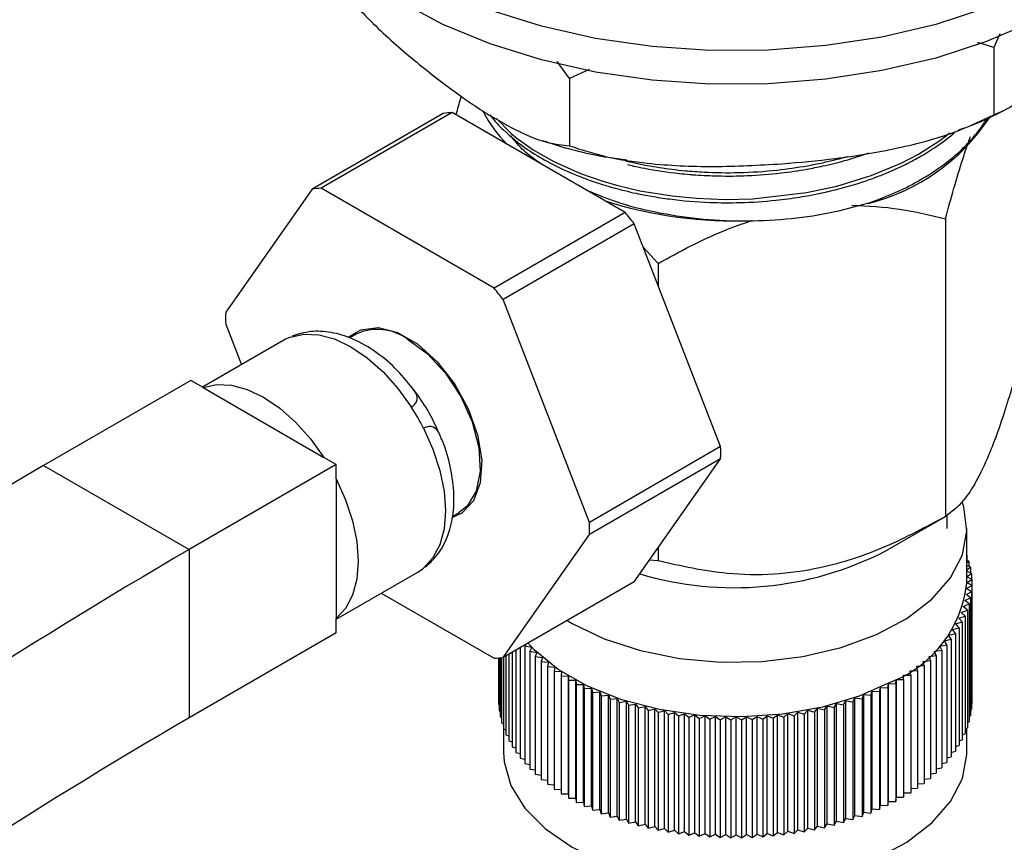
# Model space of a CAD drawing. Units: millimetres. Extents: x 5 to 995, y 5 to 995.
# Drawn here: x 127 to 151, y 807 to 827 of the extents above; entities that cross this region are included whole.
import ezdxf

# ---------------------------------------------------------------- set-up
doc = ezdxf.new("R2010")
doc.units = ezdxf.units.MM

msp = doc.modelspace()

# ---------------------------------------------------------------- linework, layer by layer
at = {"color": 7, "linetype": 'Continuous', "lineweight": 25}
for p, q in [((150.457, 826.471), (150.066, 826.586)), ((150.601, 826.797), (150.457, 826.471)), ((150.457, 826.471), (150.457, 824.838)), ((140.147, 825.719), (139.849, 826.125)), ((140.631, 825.934), (140.147, 825.719)), ((140.147, 825.719), (140.147, 824.086)), ((137.302, 824.888), (134.12, 823.051)), ((141.5, 822.465), (137.302, 824.888)), ((137.082, 824.869), (133.9, 823.032)), ((133.9, 823.032), (131.801, 820.045)), ((138.318, 820.628), (134.12, 823.051)), ((141.5, 822.465), (138.318, 820.628)), ((149.277, 822.309), (149.277, 815.089)), ((141.719, 822.192), (138.537, 820.355)), ((143.818, 816.782), (141.719, 822.192)), ((141.938, 821.627), (142.306, 821.23)), ((142.306, 821.23), (142.306, 820.68)), ((140.636, 814.945), (138.537, 820.355)), ((131.801, 819.753), (132.182, 818.771)), ((134.969, 819.514), (134.812, 819.423)), ((133.215, 819.367), (131.236, 818.225)), ((130.951, 818.39), (127.38, 816.328)), ((131.25, 818.217), (130.951, 818.39)), ((131.25, 818.217), (134.187, 816.522)), ((143.818, 816.782), (140.636, 814.945)), ((134.486, 816.349), (134.187, 816.522)), ((127.38, 816.328), (130.915, 814.287)), ((134.486, 816.349), (130.915, 814.287)), ((134.486, 816.003), (134.486, 816.349)), ((143.818, 816.489), (140.636, 814.652)), ((141.719, 813.502), (143.818, 816.489)), ((134.486, 816.003), (134.486, 812.612)), ((137.307, 815.09), (137.469, 815.183)), ((147.816, 814.246), (149.277, 815.09)), ((149.324, 814.796), (149.324, 815.131)), ((138.537, 811.665), (140.636, 814.652)), ((149.799, 813.469), (149.799, 814.796)), ((130.915, 814.287), (130.915, 810.205)), ((142.306, 814.337), (142.306, 814.011)), ((149.802, 814.149), (149.799, 814.151)), ((149.799, 814.147), (149.802, 814.149)), ((149.802, 814.149), (149.802, 814.023)), ((142.306, 814.011), (142.088, 814.027)), ((149.849, 814.003), (149.799, 814.024)), ((149.799, 813.963), (149.849, 814.003)), ((149.885, 813.855), (149.799, 813.895)), ((149.849, 814.003), (149.849, 813.872)), ((134.486, 812.596), (136.465, 813.738)), ((149.799, 813.793), (149.885, 813.855)), ((149.909, 813.707), (149.799, 813.762)), ((149.799, 813.634), (149.909, 813.707)), ((149.885, 813.855), (149.885, 813.719)), ((149.909, 813.707), (149.909, 813.565)), ((141.719, 813.502), (138.537, 811.665)), ((149.922, 813.558), (149.799, 813.626)), ((149.799, 813.484), (149.922, 813.558)), ((149.923, 813.409), (149.799, 813.484)), ((149.922, 813.558), (149.922, 813.41)), ((135.579, 813.227), (138.318, 811.646)), ((149.778, 813.192), (149.912, 813.261)), ((149.89, 813.112), (149.778, 813.192)), ((149.794, 813.338), (149.923, 813.409)), ((149.912, 813.261), (149.794, 813.338)), ((149.912, 813.261), (149.912, 810.403)), ((149.923, 813.409), (149.923, 810.552)), ((149.713, 812.904), (149.857, 812.964)), ((149.751, 813.048), (149.89, 813.112)), ((149.857, 812.964), (149.751, 813.048)), ((149.857, 812.964), (149.857, 810.107)), ((149.89, 813.112), (149.89, 810.254)), ((149.663, 812.761), (149.812, 812.818)), ((149.756, 812.672), (149.663, 812.761)), ((149.812, 812.818), (149.713, 812.904)), ((149.812, 812.818), (149.812, 809.96)), ((134.486, 812.266), (134.486, 812.612)), ((149.531, 812.479), (149.688, 812.529)), ((149.609, 812.387), (149.531, 812.479)), ((149.603, 812.619), (149.756, 812.672)), ((149.688, 812.529), (149.603, 812.619)), ((149.688, 812.529), (149.688, 809.671)), ((149.756, 812.672), (149.756, 809.815)), ((134.486, 812.266), (130.915, 810.205)), ((149.356, 812.206), (149.52, 812.247)), ((149.449, 812.342), (149.609, 812.387)), ((149.52, 812.247), (149.449, 812.342)), ((149.52, 812.247), (149.52, 809.389)), ((149.609, 812.387), (149.609, 809.529)), ((139.078, 811.977), (139.062, 811.949)), ((149.139, 811.943), (149.309, 811.975)), ((149.253, 812.073), (149.419, 812.11)), ((149.309, 811.975), (149.253, 812.073)), ((149.309, 811.975), (149.309, 809.117)), ((149.419, 812.11), (149.356, 812.206)), ((149.419, 812.11), (149.419, 809.252)), ((138.674, 811.744), (138.674, 809.643)), ((138.755, 811.791), (138.755, 809.501)), ((138.847, 811.844), (138.847, 809.362)), ((138.949, 811.903), (138.949, 809.225)), ((139.062, 811.949), (139.232, 811.918)), ((139.062, 811.949), (139.062, 809.091)), ((139.232, 811.918), (139.185, 811.818)), ((139.185, 811.818), (139.358, 811.791)), ((139.185, 811.818), (139.185, 808.96)), ((139.358, 811.791), (139.319, 811.691)), ((149.015, 811.816), (149.187, 811.844)), ((149.056, 811.716), (149.015, 811.816)), ((149.187, 811.844), (149.139, 811.943)), ((149.187, 811.844), (149.187, 808.986)), ((138.425, 811.653), (138.425, 810.671)), ((138.426, 811.653), (138.426, 810.522)), ((138.439, 811.654), (138.439, 810.373)), ((138.463, 811.657), (138.463, 810.225)), ((138.499, 811.661), (138.499, 810.078)), ((138.546, 811.67), (138.546, 809.931)), ((138.604, 811.704), (138.604, 809.786)), ((139.319, 811.691), (139.493, 811.668)), ((139.319, 811.691), (139.319, 808.833)), ((139.493, 811.668), (139.462, 811.567)), ((139.462, 811.567), (139.638, 811.549)), ((139.462, 811.567), (139.462, 808.709)), ((139.638, 811.549), (139.614, 811.447)), ((148.739, 811.572), (148.915, 811.591)), ((148.764, 811.47), (148.739, 811.572)), ((148.882, 811.692), (149.056, 811.716)), ((148.915, 811.591), (148.882, 811.692)), ((148.915, 811.591), (148.915, 808.733)), ((149.056, 811.716), (149.056, 808.858)), ((139.614, 811.447), (139.791, 811.433)), ((139.614, 811.447), (139.614, 808.589)), ((139.791, 811.433), (139.776, 811.331)), ((139.776, 811.331), (139.954, 811.322)), ((139.776, 811.331), (139.776, 808.473)), ((139.954, 811.322), (139.947, 811.219)), ((148.426, 811.344), (148.604, 811.353)), ((148.435, 811.241), (148.426, 811.344)), ((148.587, 811.456), (148.764, 811.47)), ((148.604, 811.353), (148.587, 811.456)), ((148.604, 811.353), (148.604, 808.495)), ((148.764, 811.47), (148.764, 808.612)), ((139.947, 811.219), (140.125, 811.215)), ((139.947, 811.219), (139.947, 808.361)), ((140.125, 811.215), (140.126, 811.112)), ((140.125, 808.357), (140.125, 811.215)), ((140.126, 811.112), (140.304, 811.112)), ((140.126, 811.112), (140.126, 808.254)), ((140.304, 811.112), (140.313, 811.009)), ((140.304, 808.254), (140.304, 811.112)), ((147.878, 810.931), (147.893, 811.033)), ((147.893, 811.033), (148.072, 811.029)), ((147.893, 808.175), (147.893, 811.033)), ((148.072, 811.029), (148.079, 811.132)), ((148.072, 811.029), (148.072, 808.171)), ((148.079, 811.132), (148.258, 811.132)), ((148.079, 811.132), (148.079, 808.274)), ((148.257, 811.236), (148.435, 811.241)), ((148.258, 811.132), (148.257, 811.236)), ((148.258, 811.132), (148.258, 808.275)), ((148.435, 811.241), (148.435, 808.383)), ((140.313, 811.009), (140.491, 811.014)), ((140.313, 811.009), (140.313, 808.151)), ((140.491, 811.014), (140.508, 810.912)), ((140.491, 808.156), (140.491, 811.014)), ((140.508, 810.912), (140.686, 810.921)), ((140.508, 810.912), (140.508, 808.054)), ((140.686, 810.921), (140.711, 810.819)), ((140.686, 808.064), (140.686, 810.921)), ((140.711, 810.819), (140.887, 810.834)), ((140.711, 810.819), (140.711, 807.962)), ((140.887, 810.834), (140.92, 810.732)), ((140.887, 807.976), (140.887, 810.834)), ((147.469, 810.749), (147.5, 810.851)), ((147.5, 810.851), (147.677, 810.837)), ((147.5, 807.993), (147.5, 810.851)), ((147.677, 810.837), (147.7, 810.939)), ((147.677, 810.837), (147.677, 807.979)), ((147.7, 810.939), (147.878, 810.931)), ((147.7, 808.081), (147.7, 810.939)), ((147.878, 810.931), (147.878, 808.073)), ((138.425, 810.671), (138.426, 810.671)), ((140.92, 810.732), (141.096, 810.751)), ((140.92, 810.732), (140.92, 807.874)), ((141.096, 810.751), (141.136, 810.651)), ((141.096, 807.893), (141.096, 810.751)), ((141.136, 810.651), (141.31, 810.674)), ((141.136, 810.651), (141.136, 807.793)), ((141.31, 810.674), (141.358, 810.575)), ((141.31, 807.816), (141.31, 810.674)), ((141.358, 810.575), (141.53, 810.603)), ((141.358, 810.575), (141.358, 807.717)), ((141.53, 810.603), (141.586, 810.505)), ((141.53, 807.745), (141.53, 810.603)), ((146.575, 810.453), (146.637, 810.55)), ((146.637, 810.55), (146.807, 810.518)), ((146.637, 807.692), (146.637, 810.55)), ((146.807, 810.518), (146.861, 810.616)), ((146.861, 810.616), (147.033, 810.59)), ((146.861, 807.759), (146.861, 810.616)), ((147.033, 810.59), (147.08, 810.689)), ((147.033, 810.59), (147.033, 807.732)), ((147.08, 810.689), (147.254, 810.666)), ((147.08, 807.831), (147.08, 810.689)), ((147.254, 810.666), (147.293, 810.767)), ((147.254, 810.666), (147.254, 807.809)), ((147.293, 810.767), (147.469, 810.749)), ((147.293, 807.909), (147.293, 810.767)), ((147.469, 810.749), (147.469, 807.891)), ((149.912, 810.546), (149.923, 810.552)), ((138.426, 810.522), (138.439, 810.515)), ((138.439, 810.373), (138.463, 810.361)), ((141.586, 810.505), (141.755, 810.537)), ((141.586, 810.505), (141.586, 807.647)), ((141.755, 810.537), (141.819, 810.441)), ((141.755, 807.679), (141.755, 810.537)), ((141.819, 810.441), (141.986, 810.478)), ((141.819, 810.441), (141.819, 807.583)), ((141.986, 810.478), (142.057, 810.383)), ((141.986, 807.62), (141.986, 810.478)), ((142.057, 810.383), (142.22, 810.424)), ((142.057, 810.383), (142.057, 807.525)), ((142.22, 810.424), (142.299, 810.331)), ((142.22, 807.566), (142.22, 810.424)), ((142.299, 810.331), (142.459, 810.376)), ((142.299, 810.331), (142.299, 807.473)), ((142.459, 810.376), (142.544, 810.286)), ((142.459, 807.519), (142.459, 810.376)), ((142.544, 810.286), (142.701, 810.335)), ((142.701, 810.335), (142.793, 810.247)), ((142.701, 807.477), (142.701, 810.335)), ((145.352, 810.22), (145.45, 810.307)), ((145.45, 810.307), (145.603, 810.254)), ((145.45, 807.449), (145.45, 810.307)), ((145.603, 810.254), (145.694, 810.343)), ((145.694, 810.343), (145.852, 810.294)), ((145.694, 807.485), (145.694, 810.343)), ((145.852, 810.294), (145.936, 810.385)), ((145.936, 810.385), (146.097, 810.341)), ((145.936, 807.527), (145.936, 810.385)), ((146.097, 810.341), (146.174, 810.434)), ((146.097, 810.341), (146.097, 807.483)), ((146.174, 810.434), (146.338, 810.394)), ((146.174, 807.576), (146.174, 810.434)), ((146.338, 810.394), (146.407, 810.489)), ((146.338, 810.394), (146.338, 807.536)), ((146.407, 810.489), (146.575, 810.453)), ((146.407, 807.631), (146.407, 810.489)), ((146.575, 810.453), (146.575, 807.595)), ((146.807, 810.518), (146.807, 807.66)), ((149.89, 810.392), (149.912, 810.403)), ((138.463, 810.225), (138.499, 810.209)), ((138.499, 810.078), (138.546, 810.058)), ((142.544, 810.286), (142.544, 807.428)), ((142.793, 810.247), (142.946, 810.3)), ((142.793, 810.247), (142.793, 807.389)), ((142.946, 810.3), (143.045, 810.214)), ((142.946, 807.442), (142.946, 810.3)), ((143.045, 810.214), (143.194, 810.272)), ((143.045, 810.214), (143.045, 807.357)), ((143.194, 810.272), (143.299, 810.188)), ((143.194, 807.414), (143.194, 810.272)), ((143.299, 810.188), (143.443, 810.249)), ((143.299, 810.188), (143.299, 807.331)), ((143.443, 810.249), (143.555, 810.169)), ((143.443, 807.392), (143.443, 810.249)), ((143.555, 810.169), (143.694, 810.234)), ((143.555, 810.169), (143.555, 807.311)), ((143.694, 810.234), (143.812, 810.156)), ((143.694, 807.376), (143.694, 810.234)), ((143.812, 810.156), (143.946, 810.225)), ((143.812, 810.156), (143.812, 807.299)), ((143.946, 810.225), (144.07, 810.15)), ((143.946, 807.367), (143.946, 810.225)), ((144.07, 810.15), (144.199, 810.222)), ((144.07, 810.15), (144.07, 807.293)), ((144.199, 810.222), (144.328, 810.151)), ((144.199, 807.364), (144.199, 810.222)), ((144.328, 810.151), (144.451, 810.226)), ((144.328, 810.151), (144.328, 807.293)), ((144.451, 810.226), (144.586, 810.158)), ((144.451, 807.368), (144.451, 810.226)), ((144.586, 810.158), (144.703, 810.236)), ((144.586, 810.158), (144.586, 807.301)), ((144.703, 810.236), (144.843, 810.172)), ((144.703, 807.378), (144.703, 810.236)), ((144.843, 810.172), (144.953, 810.253)), ((144.843, 810.172), (144.843, 807.315)), ((144.953, 810.253), (145.098, 810.193)), ((144.953, 807.395), (144.953, 810.253)), ((145.098, 810.193), (145.203, 810.277)), ((145.098, 810.193), (145.098, 807.335)), ((145.203, 810.277), (145.352, 810.22)), ((145.203, 807.419), (145.203, 810.277)), ((145.352, 810.22), (145.352, 807.362)), ((145.603, 810.254), (145.603, 807.396)), ((145.852, 810.294), (145.852, 807.436)), ((149.812, 810.088), (149.857, 810.107)), ((149.857, 810.239), (149.89, 810.254)), ((138.546, 809.931), (138.604, 809.909)), ((138.549, 809.93), (138.549, 809.366)), ((149.756, 809.938), (149.812, 809.96)), ((149.799, 809.366), (149.799, 809.955)), ((138.604, 809.786), (138.674, 809.762)), ((138.674, 809.643), (138.755, 809.618)), ((149.609, 809.646), (149.688, 809.671)), ((149.688, 809.791), (149.756, 809.815)), ((138.755, 809.501), (138.847, 809.476)), ((138.847, 809.362), (138.949, 809.337)), ((149.419, 809.364), (149.52, 809.389)), ((149.52, 809.504), (149.609, 809.529)), ((138.949, 809.225), (139.062, 809.201)), ((149.187, 809.094), (149.309, 809.117)), ((149.309, 809.228), (149.419, 809.252)), ((139.062, 809.091), (139.185, 809.069)), ((139.185, 808.96), (139.319, 808.94)), ((149.056, 808.965), (149.187, 808.986)), ((139.319, 808.833), (139.462, 808.814)), ((139.462, 808.709), (139.614, 808.693)), ((148.764, 808.717), (148.915, 808.733)), ((148.915, 808.839), (149.056, 808.858)), ((139.614, 808.589), (139.776, 808.577)), ((139.776, 808.473), (139.947, 808.464)), ((148.435, 808.486), (148.604, 808.495)), ((148.604, 808.599), (148.764, 808.612)), ((139.947, 808.361), (140.125, 808.357)), ((140.125, 808.357), (140.126, 808.254)), ((140.126, 808.254), (140.304, 808.254)), ((140.304, 808.254), (140.313, 808.151)), ((140.313, 808.151), (140.491, 808.156)), ((140.491, 808.156), (140.508, 808.054)), ((147.878, 808.073), (147.893, 808.175)), ((147.893, 808.175), (148.072, 808.171)), ((148.072, 808.171), (148.079, 808.274)), ((148.079, 808.274), (148.258, 808.275)), ((148.258, 808.378), (148.435, 808.383)), ((140.508, 808.054), (140.686, 808.064)), ((140.686, 808.064), (140.711, 807.962)), ((140.711, 807.962), (140.887, 807.976)), ((140.887, 807.976), (140.92, 807.874)), ((147.469, 807.891), (147.5, 807.993)), ((147.5, 807.993), (147.677, 807.979)), ((147.677, 807.979), (147.7, 808.081)), ((147.7, 808.081), (147.878, 808.073)), ((140.92, 807.874), (141.096, 807.893)), ((141.096, 807.893), (141.136, 807.793)), ((141.136, 807.793), (141.31, 807.816)), ((141.31, 807.816), (141.358, 807.717)), ((141.358, 807.717), (141.53, 807.745)), ((141.53, 807.745), (141.586, 807.647)), ((141.586, 807.647), (141.755, 807.679)), ((141.755, 807.679), (141.819, 807.583)), ((146.575, 807.595), (146.637, 807.692)), ((146.637, 807.692), (146.807, 807.66)), ((146.807, 807.66), (146.861, 807.759)), ((146.861, 807.759), (147.033, 807.732)), ((147.033, 807.732), (147.08, 807.831)), ((147.08, 807.831), (147.254, 807.809)), ((147.254, 807.809), (147.293, 807.909)), ((147.293, 807.909), (147.469, 807.891)), ((141.819, 807.583), (141.986, 807.62)), ((141.986, 807.62), (142.057, 807.525)), ((142.057, 807.525), (142.22, 807.566)), ((142.22, 807.566), (142.299, 807.473)), ((142.299, 807.473), (142.459, 807.519)), ((142.459, 807.519), (142.544, 807.428)), ((142.544, 807.428), (142.701, 807.477)), ((142.701, 807.477), (142.793, 807.389)), ((142.793, 807.389), (142.946, 807.442)), ((142.946, 807.442), (143.045, 807.357)), ((145.352, 807.362), (145.45, 807.449)), ((145.45, 807.449), (145.603, 807.396)), ((145.603, 807.396), (145.694, 807.485)), ((145.694, 807.485), (145.852, 807.436)), ((145.852, 807.436), (145.936, 807.527)), ((145.936, 807.527), (146.097, 807.483)), ((146.097, 807.483), (146.174, 807.576)), ((146.174, 807.576), (146.338, 807.536)), ((146.338, 807.536), (146.407, 807.631)), ((146.407, 807.631), (146.575, 807.595)), ((143.045, 807.357), (143.194, 807.414)), ((143.194, 807.414), (143.299, 807.331)), ((143.299, 807.331), (143.443, 807.392)), ((143.443, 807.392), (143.555, 807.311)), ((143.555, 807.311), (143.694, 807.376)), ((143.694, 807.376), (143.812, 807.299)), ((143.812, 807.299), (143.946, 807.367)), ((143.946, 807.367), (144.07, 807.293)), ((144.07, 807.293), (144.199, 807.364)), ((144.199, 807.364), (144.328, 807.293)), ((144.328, 807.293), (144.451, 807.368)), ((144.451, 807.368), (144.586, 807.301)), ((144.586, 807.301), (144.703, 807.378)), ((144.703, 807.378), (144.843, 807.315)), ((144.843, 807.315), (144.953, 807.395)), ((144.953, 807.395), (145.098, 807.335)), ((145.098, 807.335), (145.203, 807.419)), ((145.203, 807.419), (145.352, 807.362))]:
    msp.add_line(p, q, dxfattribs=at)
at = {"color": 7, "linetype": 'Continuous', "lineweight": 25, "flags": 128}
for points in [[(151.415, 827.912), (150.278, 827.427), (149.046, 827.029), (147.737, 826.722), (146.371, 826.513), (144.971, 826.404), (143.558, 826.398), (142.155, 826.493), (140.784, 826.69), (139.466, 826.984), (138.223, 827.371), (137.073, 827.845), (136.035, 828.399), (135.126, 829.023), (134.359, 829.708), (133.748, 830.443), (133.3, 831.217), (133.024, 832.017), (132.924, 832.83), (133.001, 833.644), (133.255, 834.447), (133.681, 835.224), (134.272, 835.965), (134.272, 835.965)], [(151.415, 827.096), (150.278, 826.611), (149.046, 826.212), (147.737, 825.906), (146.371, 825.697), (144.971, 825.588), (143.558, 825.581), (142.155, 825.677), (140.784, 825.873), (139.466, 826.167), (138.223, 826.555), (137.073, 827.029), (136.035, 827.582), (135.126, 828.206), (134.359, 828.891), (133.748, 829.626), (133.3, 830.4), (133.024, 831.2), (132.924, 832.013), (132.924, 832.066)], [(138.376, 824.742), (138.736, 824.378), (138.873, 824.266), (138.91, 824.237), (138.92, 824.229), (138.923, 824.227), (138.924, 824.226), (138.925, 824.226), (138.925, 824.226), (138.925, 824.226), (138.925, 824.226), (138.925, 824.226), (138.925, 824.226), (138.925, 824.226), (139.269, 823.985), (139.768, 823.7), (140.417, 823.411), (140.959, 823.222), (141.326, 823.117), (141.855, 822.993), (142.643, 822.865), (143.237, 822.808), (143.933, 822.783), (144.605, 822.799), (145.903, 822.947), (146.638, 823.105), (147.474, 823.359), (148.2, 823.659), (148.624, 823.879), (149.145, 824.209), (149.386, 824.395)], [(134.803, 819.455), (135.081, 819.621), (135.5, 819.673), (135.973, 819.553), (136.464, 819.27), (136.937, 818.844), (137.357, 818.307), (137.692, 817.699), (137.918, 817.065), (138.018, 816.452), (137.984, 815.906), (137.82, 815.466), (137.537, 815.167), (137.309, 815.061)], [(133.372, 819.442), (133.698, 819.515), (134.059, 819.499), (134.444, 819.395), (134.84, 819.206), (135.236, 818.938), (135.621, 818.598), (135.982, 818.197), (136.308, 817.746)], [(136.219, 819.39), (136.696, 819.039), (137.137, 818.563), (137.511, 817.996), (137.788, 817.382), (137.95, 816.765), (137.982, 816.191), (137.884, 815.703), (137.663, 815.338), (137.469, 815.183)], [(131.25, 818.217), (131.577, 818.29), (131.938, 818.275), (132.322, 818.171), (132.719, 817.982), (133.115, 817.713), (133.499, 817.373), (133.86, 816.972), (134.187, 816.522)], [(136.608, 817.228), (136.834, 816.719), (137.001, 816.206), (137.104, 815.703), (137.138, 815.226), (137.104, 814.788), (137.001, 814.403), (136.834, 814.083), (136.608, 813.836)], [(134.486, 816.003), (134.713, 815.495), (134.88, 814.982), (134.982, 814.479), (135.017, 814.001), (134.982, 813.564), (134.88, 813.179), (134.713, 812.858), (134.486, 812.612)], [(140.091, 812.562), (140.214, 812.49), (140.991, 812.119), (141.87, 811.834), (142.823, 811.644), (143.82, 811.555), (144.828, 811.571), (145.815, 811.69), (146.75, 811.909), (147.601, 812.221), (148.342, 812.616), (148.95, 813.081), (149.404, 813.601), (149.689, 814.159), (149.798, 814.738), (149.726, 815.318), (149.696, 815.415)], [(147.987, 811.082), (147.187, 810.727), (146.291, 810.461), (145.326, 810.291), (144.325, 810.223), (143.318, 810.26), (142.339, 810.4), (141.419, 810.638), (140.588, 810.967), (139.872, 811.377), (139.294, 811.854), (139.144, 812.016)], [(138.549, 809.366), (138.563, 809.133), (138.725, 808.559), (139.063, 808.01), (139.564, 807.505), (140.214, 807.06), (140.991, 806.689), (141.87, 806.404), (142.823, 806.214), (143.82, 806.125), (144.828, 806.141), (145.815, 806.26), (146.75, 806.479), (147.601, 806.791), (148.342, 807.186), (148.95, 807.651), (149.404, 808.171), (149.689, 808.729), (149.798, 809.308), (149.799, 809.366)]]:
    msp.add_lwpolyline(points, dxfattribs=at)
at = {"color": 7, "linetype": 'Continuous', "lineweight": 25}
for centre, radius, start, end in [((137.416, 822.374), 2.516, 92.6011, 97.6179), ((140.905, 826.395), 3.214, 207.3663, 225.1386), ((146.194, 827.519), 4.983, 284.1002, 326.4094), ((134.234, 820.538), 2.516, 92.6011, 97.6179), ((144.134, 832.515), 10.255, 252.2792, 272.4818), ((133.734, 815.998), 10.106, 37.8019, 39.7873), ((130.552, 814.161), 10.106, 37.8019, 39.7873), ((137.692, 819.899), 5.893, 178.5777, 181.4223), ((135.488, 818.381), 1.246, 54.0706, 114.619), ((133.761, 818.422), 1.092, 110.8803, 119.9821), ((131.598, 814.681), 5.62, 26.9465, 33.0535), ((137.928, 816.635), 5.893, 358.5777, 1.4223), ((206.061, 681.545), 156.068, 120.27464, 130.59147), ((134.746, 814.798), 5.893, 358.5777, 1.4223), ((209.596, 679.504), 156.068, 120.27464, 130.59147), ((144.146, 821.407), 8.047, 253.4503, 297.1341), ((135.919, 814.682), 1.091, 300.0078, 309.1351), ((146.889, 813.797), 2.928, 292.0279, 353.5804), ((138.204, 814.16), 2.516, 272.6011, 277.6179), ((206.806, 680.202), 150.532, 120.27464, 130.59147)]:
    msp.add_arc(centre, radius, start, end, dxfattribs=at)
for points, knots in [([(133.863, 828.864), (134.046, 828.606), (134.415, 828.083), (135.134, 827.28), (136.002, 826.45), (136.669, 825.924), (137.005, 825.658)], [0, 0, 0, 0, 0.187923, 0.380265, 0.68811, 1, 1, 1, 1]), ([(150.457, 824.838), (150.622, 824.906), (151.016, 825.069), (151.705, 825.781), (152.213, 826.449), (152.471, 826.787)], [0, 0, 0, 0, 0.261527, 0.626401, 1, 1, 1, 1]), ([(137.005, 825.658), (137.27, 825.463), (137.844, 825.04), (138.724, 824.508), (139.522, 824.15), (139.975, 824.103), (140.147, 824.086)], [0, 0, 0, 0, 0.2462571, 0.5323389, 0.823175, 1, 1, 1, 1]), ([(137.521, 825.289), (137.514, 825.269), (137.469, 825.132), (137.427, 824.975), (137.391, 824.841)], [0, 0, 0, 0, 0.147768, 1, 1, 1, 1]), ([(149.584, 824.464), (149.698, 824.502), (150.089, 824.631), (150.444, 824.813), (150.696, 824.942)], [0, 0, 0, 0, 0.290702, 1, 1, 1, 1]), ([(138.221, 824.835), (138.232, 824.819), (138.321, 824.691), (138.604, 824.402), (139.051, 824.033), (139.637, 823.676), (140.215, 823.401), (140.781, 823.193), (141.197, 823.069), (141.506, 822.989), (141.793, 822.923), (142.158, 822.853), (142.749, 822.763), (143.471, 822.702), (144.34, 822.697), (145.07, 822.745), (145.713, 822.83), (146.213, 822.922), (146.676, 823.03), (147.128, 823.158), (147.519, 823.291), (147.904, 823.442), (148.264, 823.604), (148.667, 823.816), (149.068, 824.068), (149.354, 824.271), (149.487, 824.395), (149.498, 824.405)], [0, 0, 0, 0, 0.0066224, 0.0535389, 0.1278099, 0.1800628, 0.2423674, 0.2936274, 0.3282137, 0.345485, 0.368186, 0.3963159, 0.4298738, 0.5024088, 0.5551629, 0.6188816, 0.6615419, 0.6978235, 0.7321016, 0.7691609, 0.8062198, 0.8295897, 0.8689222, 0.9040164, 0.9462032, 0.99548, 1, 1, 1, 1]), ([(145.302, 823.645), (145.737, 823.683), (146.678, 823.765), (148.123, 824.008), (149.432, 824.352), (150.176, 824.704), (150.457, 824.838)], [0, 0, 0, 0, 0.246257, 0.532339, 0.823175, 1, 1, 1, 1]), ([(147.408, 822.687), (147.699, 822.799), (148.195, 822.99), (148.84, 823.346), (149.344, 823.693), (149.725, 824.032), (149.953, 824.28), (150.1, 824.464), (150.205, 824.607), (150.267, 824.71), (150.293, 824.754)], [0, 0, 0, 0, 0.22495, 0.382518, 0.570069, 0.725049, 0.828296, 0.879746, 0.948236, 1, 1, 1, 1]), ([(139.442, 823.653), (139.302, 823.753), (139.014, 823.959), (138.824, 824.2), (138.726, 824.324)], [0, 0, 0, 0, 0.484864, 1, 1, 1, 1]), ([(139.503, 824.211), (139.605, 824.176), (140.114, 824.002), (140.8, 823.843), (141.391, 823.76), (141.541, 823.739)], [0, 0, 0, 0, 0.158506, 0.787845, 1, 1, 1, 1]), ([(149.277, 822.309), (149.415, 822.809), (149.612, 823.521), (149.823, 824.127), (149.886, 824.308)], [0, 0, 0, 0, 0.702615, 1, 1, 1, 1]), ([(140.147, 824.086), (140.446, 823.988), (141.052, 823.79), (142.232, 823.62), (143.655, 823.554), (144.751, 823.615), (145.302, 823.645)], [0, 0, 0, 0, 0.187923, 0.380265, 0.68811, 1, 1, 1, 1]), ([(141.512, 823.719), (141.541, 823.711), (141.612, 823.694), (141.783, 823.656), (142.026, 823.607), (142.332, 823.555), (142.642, 823.512), (143.005, 823.472), (143.543, 823.433), (144.292, 823.423), (145.132, 823.478), (145.811, 823.575), (146.276, 823.666), (146.571, 823.735), (146.772, 823.787), (146.874, 823.816), (146.905, 823.826)], [0, 0, 0, 0, 0.017274, 0.041982, 0.099737, 0.157492, 0.215247, 0.273002, 0.357961, 0.508709, 0.676479, 0.811161, 0.882567, 0.939242, 0.981183, 1, 1, 1, 1]), ([(141.562, 823.626), (141.609, 823.615), (141.745, 823.582), (142.158, 823.499), (142.616, 823.43), (143.015, 823.392), (143.148, 823.381), (143.374, 823.365), (143.81, 823.345), (144.505, 823.352), (145.228, 823.41), (145.838, 823.499), (146.353, 823.601), (146.868, 823.724), (147.229, 823.847), (147.424, 823.913)], [0, 0, 0, 0, 0.025635, 0.073395, 0.216795, 0.25951, 0.273609, 0.28287, 0.372243, 0.489272, 0.624426, 0.729211, 0.796512, 0.88985, 1, 1, 1, 1]), ([(147.408, 822.687), (147.088, 822.6), (146.449, 822.426), (145.408, 822.283), (144.34, 822.236), (143.268, 822.293), (142.239, 822.453), (141.323, 822.686), (140.804, 822.904), (140.569, 823.002)], [0, 0, 0, 0, 0.146012, 0.292034, 0.440142, 0.588249, 0.735067, 0.880033, 1, 1, 1, 1]), ([(147.005, 822.645), (147.396, 822.623), (148.18, 822.58), (148.911, 822.399), (149.277, 822.309)], [0, 0, 0, 0, 0.498285, 1, 1, 1, 1]), ([(142.306, 821.23), (142.822, 821.512), (143.557, 821.914), (144.344, 822.188), (144.578, 822.269)], [0, 0, 0, 0, 0.702615, 1, 1, 1, 1]), ([(136.351, 818.189), (136.208, 818.362), (135.912, 818.719), (135.39, 819.139), (134.844, 819.437), (134.305, 819.582), (133.824, 819.593), (133.542, 819.505), (133.417, 819.465)], [0, 0, 0, 0, 0.173917, 0.359145, 0.548046, 0.71627, 0.87448, 1, 1, 1, 1]), ([(151.145, 819.114), (151.017, 818.653), (150.757, 817.716), (150.374, 816.646), (150.024, 815.915), (149.665, 815.371), (149.424, 815.196), (149.277, 815.089)], [0, 0, 0, 0, 0.2161898, 0.4397715, 0.5934265, 0.7522165, 1, 1, 1, 1]), ([(136.308, 817.746), (136.315, 817.75), (136.358, 817.776), (136.418, 817.834), (136.46, 817.938), (136.44, 818.085), (136.35, 818.188), (136.297, 818.249)], [0, 0, 0, 0, 0.032788, 0.197254, 0.365155, 0.623341, 1, 1, 1, 1]), ([(136.308, 817.746), (136.315, 817.75), (136.357, 817.776), (136.417, 817.833), (136.459, 817.937), (136.446, 818.06), (136.378, 818.142), (136.344, 818.182)], [0, 0, 0, 0, 0.036232, 0.225986, 0.41943, 0.716486, 1, 1, 1, 1]), ([(137.011, 817.05), (136.917, 817.259), (136.735, 817.662), (136.474, 818.018), (136.349, 818.189)], [0, 0, 0, 0, 0.519392, 1, 1, 1, 1]), ([(137.007, 817.043), (136.997, 817.072), (136.965, 817.169), (136.872, 817.256), (136.739, 817.281), (136.653, 817.254), (136.61, 817.229), (136.608, 817.228)], [0, 0, 0, 0, 0.163366, 0.55222, 0.770653, 0.990484, 1, 1, 1, 1]), ([(137.006, 817.048), (136.996, 817.075), (136.964, 817.171), (136.872, 817.256), (136.74, 817.281), (136.653, 817.254), (136.61, 817.229), (136.608, 817.228)], [0, 0, 0, 0, 0.158351, 0.547398, 0.768062, 0.990143, 1, 1, 1, 1]), ([(136.651, 813.864), (136.737, 813.942), (136.944, 814.129), (137.174, 814.524), (137.324, 815.033), (137.362, 815.618), (137.276, 816.257), (137.145, 816.746), (137.027, 817.003), (137.009, 817.044)], [0, 0, 0, 0, 0.110902, 0.268182, 0.430252, 0.602778, 0.783336, 0.965783, 1, 1, 1, 1]), ([(149.277, 815.089), (148.8, 814.831), (147.829, 814.304), (146.401, 813.837), (145.096, 813.658), (143.756, 813.68), (142.855, 813.886), (142.306, 814.011)], [0, 0, 0, 0, 0.21619, 0.439772, 0.593426, 0.752217, 1, 1, 1, 1])]:
    msp.add_open_spline(points, degree=3, knots=knots, dxfattribs=at)

doc.saveas('drawing.dxf')
